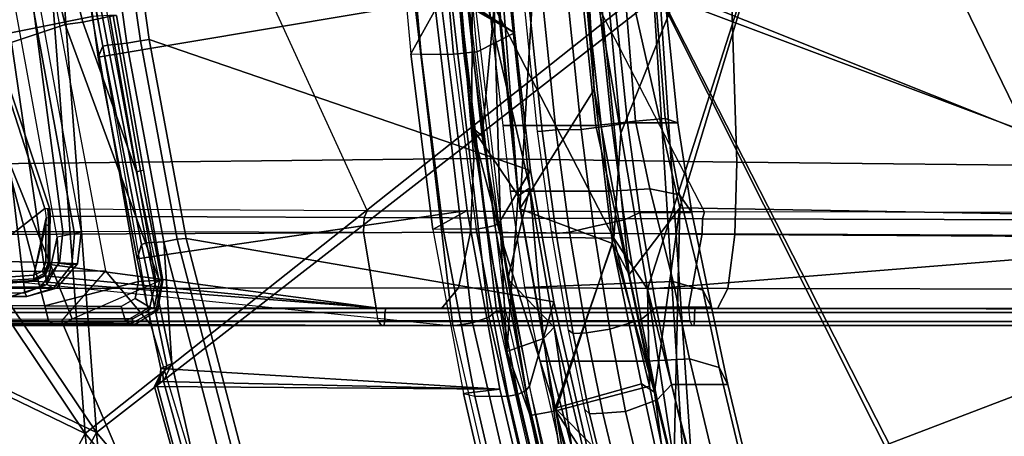
# Model space of a CAD drawing. Units: inches. Extents: x -12.8 to 13.9, y -13.8 to 13.8.
# Drawn here: x -8.9 to -6.6, y -2.8 to -1.9 of the extents above; entities that cross this region are included whole.
import ezdxf

# ---------------------------------------------------------------- set-up
doc = ezdxf.new("R2010")
doc.units = ezdxf.units.IN
doc.header["$MEASUREMENT"] = 0
for name, color, linetype in [('SEAT-BASE', 5, 'Continuous'), ('SEAT-FRAME', 5, 'Continuous'), ('SEAT-INTERWEAVE', 5, 'Continuous')]:
    doc.layers.add(name, color=color, linetype=linetype)

msp = doc.modelspace()

# ---------------------------------------------------------------- linework, layer by layer
at = {"layer": 'SEAT-BASE'}
for points in [[(-1.9262, -0.6626, 6.3614), (-2.063, -0.6573, 4.6526), (-10.6176, -7.0684, 3.3006), (-11.1538, -7.4879, 3.7114)], [(-10.6176, -7.0684, 3.3006), (-2.063, -0.6573, 4.6526), (-2.0458, -0.6567, 4.6016), (-10.6005, -7.0678, 3.2497)], [(-2.0099, -0.6887, 4.5552), (-10.5287, -7.0663, 3.2069), (-10.6005, -7.0678, 3.2497), (-2.0458, -0.6567, 4.6016)], [(-1.9196, -0.6978, 6.4342), (-1.9262, -0.6626, 6.3614), (-11.1538, -7.4879, 3.7114), (-11.1474, -7.5234, 3.7894)], [(-1.8813, -0.7597, 6.4698), (-1.9196, -0.6978, 6.4342), (-11.1474, -7.5234, 3.7894), (-11.1113, -7.6077, 3.8188)], [(-2.0099, -0.6887, 4.5552), (-1.9863, -0.7172, 4.5405), (-10.4021, -7.0258, 3.2151), (-10.5287, -7.0663, 3.2069)], [(-9.8993, -7.7179, 3.2151), (-10.4021, -7.0258, 3.2151), (-1.9863, -0.7172, 4.5405), (-1.2959, -1.6674, 4.5405)], [(-1.8813, -0.7597, 6.4698), (-11.1113, -7.6077, 3.8188), (-10.8902, -7.9121, 3.8188), (-1.5925, -1.1571, 6.4973)], [(-10.669, -8.2165, 3.8188), (-1.3038, -1.5544, 6.4698), (-1.5925, -1.1571, 6.4973), (-10.8902, -7.9121, 3.8188)], [(-1.2568, -1.61, 6.4342), (-1.3038, -1.5544, 6.4698), (-10.669, -8.2165, 3.8188), (-10.5999, -8.277, 3.7894)], [(-10.5768, -8.2985, 3.7114), (-1.2254, -1.6272, 6.3614), (-1.2568, -1.61, 6.4342), (-10.5999, -8.277, 3.7894)], [(-10.5768, -8.2985, 3.7114), (-10.0035, -7.9137, 3.3006), (-1.2626, -1.7589, 4.6526), (-1.2254, -1.6272, 6.3614)], [(-9.9712, -7.8279, 3.2079), (-9.8993, -7.7179, 3.2151), (-1.2959, -1.6674, 4.5405), (-1.2761, -1.6987, 4.5552)], [(-1.2568, -1.7428, 4.6016), (-9.9976, -7.8976, 3.2497), (-9.9712, -7.8279, 3.2079), (-1.2761, -1.6987, 4.5552)], [(-9.9976, -7.8976, 3.2497), (-1.2568, -1.7428, 4.6016), (-1.2626, -1.7589, 4.6526), (-10.0035, -7.9137, 3.3006)]]:
    msp.add_3dface(points, dxfattribs=at)
at = {"layer": 'SEAT-FRAME'}
for points in [[(-7.8222, -2.1862, 14.2039), (-8.0063, -0.001, 14.1586), (-9.2061, -0.001, 14.4427), (-8.9438, -2.1986, 14.5063)], [(-8.0063, -0.001, 14.1586), (-7.8222, -2.1862, 14.2039), (-7.2148, -2.195, 14.0831), (-7.285, -0.001, 14.0385)], [(-6.3463, -2.2041, 14.0206), (-6.1764, -0.001, 13.9759), (-7.285, -0.001, 14.0385), (-7.2148, -2.195, 14.0831)], [(-6.9982, -1.1987, 13.0657), (-6.5237, -0.001, 13.0733), (-6.1124, -0.001, 13.0408), (-6.4561, -2.3106, 12.9759)], [(-8.5739, -1.204, 13.2181), (-8.0683, -2.3067, 13.2032), (-8.8007, -2.3035, 13.3839), (-9.1661, -1.2065, 13.3441)], [(-8.6293, -1.3001, 19.1068), (-7.7286, -1.8962, 16.4844), (-7.7892, -1.2006, 16.4819), (-8.6309, -1.231, 19.0886)], [(-7.2894, -2.3093, 13.05), (-7.8627, -1.2011, 13.1159), (-8.5739, -1.204, 13.2181), (-8.0683, -2.3067, 13.2032)], [(-7.7286, -1.8962, 16.4844), (-7.8147, -1.9403, 15.8925), (-7.8753, -1.2679, 15.8928), (-7.7892, -1.2006, 16.4819)], [(-6.9982, -1.1987, 13.0657), (-6.4561, -2.3106, 12.9759), (-7.2894, -2.3093, 13.05), (-7.8627, -1.2011, 13.1159)], [(-9.1661, -1.2065, 13.3441), (-8.812, -2.3019, 13.4787), (-9.0278, -2.4695, 13.5473), (-9.4244, -1.2103, 13.4111)], [(-8.8007, -2.3035, 13.3839), (-8.8007, -2.3035, 13.3839), (-8.812, -2.3019, 13.4787), (-9.1661, -1.2065, 13.3441)], [(-8.9751, -1.9134, 19.4892), (-8.7032, -1.8584, 19.6261), (-8.7819, -1.2421, 19.6451), (-9.1112, -1.2804, 19.4895)], [(-8.9192, -1.2616, 19.4957), (-9.1809, -1.3106, 19.36), (-8.9927, -1.9527, 19.3852), (-8.765, -1.8768, 19.507)], [(-8.7243, -1.8714, 19.5172), (-8.877, -1.2741, 19.5054), (-8.9192, -1.2616, 19.4957), (-8.765, -1.8768, 19.507)], [(-8.6667, -1.8596, 19.5191), (-8.7582, -1.2557, 19.5095), (-8.877, -1.2741, 19.5054), (-8.7243, -1.8714, 19.5172)], [(-8.0042, -1.2722, 15.8936), (-8.0272, -1.2837, 15.936), (-7.9678, -1.9446, 15.9363), (-7.944, -1.9457, 15.8941)], [(-7.9292, -1.2722, 15.8624), (-8.0042, -1.2722, 15.8936), (-7.944, -1.9457, 15.8941), (-7.8687, -1.9457, 15.8622)], [(-7.8455, -1.9432, 15.8599), (-7.9059, -1.2705, 15.8603), (-7.9292, -1.2722, 15.8624), (-7.8687, -1.9457, 15.8622)], [(-7.825, -1.9412, 15.8713), (-7.8855, -1.2689, 15.8717), (-7.9059, -1.2705, 15.8603), (-7.8455, -1.9432, 15.8599)], [(-7.8147, -1.9403, 15.8925), (-7.8753, -1.2679, 15.8928), (-7.8855, -1.2689, 15.8717), (-7.825, -1.9412, 15.8713)], [(-7.9413, -1.3339, 16.47), (-8.0272, -1.2837, 15.936), (-7.9678, -1.9446, 15.9363), (-7.8985, -1.8194, 16.4723)], [(-8.7769, -1.3072, 19.0512), (-7.9413, -1.3339, 16.47), (-7.8985, -1.8194, 16.4723), (-8.689, -1.9522, 19.0558)], [(-8.773, -1.4299, 19.1672), (-8.7769, -1.3072, 19.0512), (-8.689, -1.9522, 19.0558), (-8.6783, -1.9269, 19.1788)], [(-8.6411, -1.3477, 19.1589), (-8.6411, -1.3477, 19.1589), (-7.7286, -1.8962, 16.4844), (-8.6293, -1.3001, 19.1068)], [(-8.6474, -1.3678, 19.185), (-8.6474, -1.3678, 19.185), (-7.7286, -1.8962, 16.4844), (-8.6411, -1.3477, 19.1589)], [(-8.0113, -1.3773, 15.5739), (-9.2778, -1.5092, 16.0299), (-9.1019, -2.448, 16.0486), (-7.8708, -2.5725, 15.6463)], [(-8.6667, -1.3938, 19.2092), (-8.5918, -1.9148, 19.2116), (-8.5711, -1.9116, 19.1879), (-8.6474, -1.3678, 19.185)], [(-8.5711, -1.9116, 19.1879), (-7.691, -2.2138, 16.5018), (-7.7286, -1.8962, 16.4844), (-8.6474, -1.3678, 19.185)], [(-7.8255, -2.5652, 15.6434), (-7.9659, -1.3737, 15.5717), (-8.0113, -1.3773, 15.5739), (-7.8708, -2.5725, 15.6463)], [(-7.7874, -2.5522, 15.6657), (-7.9269, -1.3707, 15.595), (-7.9659, -1.3737, 15.5717), (-7.8255, -2.5652, 15.6434)], [(-7.7696, -2.5379, 15.7056), (-7.9073, -1.3691, 15.6361), (-7.9269, -1.3707, 15.595), (-7.7874, -2.5522, 15.6657)], [(-7.7696, -2.5379, 15.7056), (-7.7487, -2.5379, 15.8427), (-7.8872, -1.3691, 15.7671), (-7.9073, -1.3691, 15.6361)], [(-8.6927, -1.4252, 19.2097), (-8.6229, -1.9198, 19.2123), (-8.5918, -1.9148, 19.2116), (-8.6667, -1.3938, 19.2092)], [(-8.773, -1.4299, 19.1672), (-8.6783, -1.9269, 19.1788), (-8.6666, -1.9244, 19.1943), (-8.7611, -1.4269, 19.1828)], [(-8.6927, -1.4252, 19.2097), (-8.7611, -1.4269, 19.1828), (-8.6666, -1.9244, 19.1943), (-8.6229, -1.9198, 19.2123)], [(-8.763, -1.4346, 19.4404), (-8.8464, -1.517, 19.4178), (-8.6719, -2.4452, 19.4414), (-8.568, -2.5698, 19.4908)], [(-8.8583, -2.4961, 19.3634), (-8.9736, -1.5189, 19.4253), (-9.245, -1.5146, 19.287), (-9.2894, -2.5025, 19.1682)], [(-9.2778, -1.5092, 16.0299), (-8.8464, -1.517, 19.4178), (-8.6719, -2.4452, 19.4414), (-9.1019, -2.448, 16.0486)], [(-8.8077, -2.4771, 19.3886), (-8.9472, -1.528, 19.4373), (-8.9736, -1.5189, 19.4253), (-8.8583, -2.4961, 19.3634)], [(-7.5741, -2.1194, 15.715), (-7.6349, -1.5281, 15.7137), (-7.5641, -1.5218, 15.745), (-7.5034, -2.11, 15.7462)], [(-7.5034, -2.11, 15.7462), (-7.5641, -1.5218, 15.745), (-7.5279, -1.5184, 15.8136), (-7.4675, -2.104, 15.815)], [(-7.3514, -2.104, 16.5725), (-7.4675, -2.104, 15.815), (-7.5279, -1.5184, 15.8136), (-7.4114, -1.5184, 16.5707)], [(-7.496, -1.5253, 16.7638), (-7.4492, -2.1001, 16.7739), (-7.3807, -2.0943, 16.7081), (-7.4258, -1.5194, 16.6796)], [(-7.4258, -1.5194, 16.6796), (-7.3807, -2.0943, 16.7081), (-7.3514, -2.104, 16.5725), (-7.4114, -1.5184, 16.5707)], [(-8.7707, -2.3558, 19.0773), (-9.1744, -2.354, 16.2413), (-9.3273, -1.5403, 16.2372), (-8.8773, -1.5403, 19.4012)], [(-8.7835, -2.3679, 19.4135), (-8.9328, -1.5512, 19.442), (-8.9472, -1.528, 19.4373), (-8.8077, -2.4771, 19.3886)], [(-8.8929, -1.5437, 19.4386), (-8.7439, -2.3605, 19.4099), (-8.7835, -2.3679, 19.4135), (-8.9328, -1.5512, 19.442)], [(-8.8773, -1.5403, 19.4012), (-8.7287, -2.3561, 19.3727), (-8.7439, -2.3605, 19.4099), (-8.8929, -1.5437, 19.4386)], [(-8.7287, -2.3561, 19.3727), (-8.7287, -2.3561, 19.3727), (-8.7707, -2.3558, 19.0773), (-8.8773, -1.5403, 19.4012)], [(-7.7555, -2.1103, 16.8055), (-7.5403, -2.1103, 16.7998), (-7.6002, -1.5342, 16.7972), (-7.8216, -1.5342, 16.8029)], [(-7.6748, -2.1238, 15.7555), (-7.7351, -1.539, 15.7543), (-7.7251, -1.5383, 15.7215), (-7.6647, -2.1234, 15.7228)], [(-7.6647, -2.1234, 15.7228), (-7.7251, -1.5383, 15.7215), (-7.6932, -1.5355, 15.7091), (-7.633, -2.1198, 15.7103)], [(-7.6932, -1.5355, 15.7091), (-7.6349, -1.5281, 15.7137), (-7.5741, -2.1194, 15.715), (-7.633, -2.1198, 15.7103)], [(-7.6002, -1.5342, 16.7972), (-7.5403, -2.1103, 16.7998), (-7.4492, -2.1001, 16.7739), (-7.496, -1.5253, 16.7638)], [(-8.5993, -2.418, 19.0735), (-8.689, -1.9522, 19.0558), (-7.8985, -1.8194, 16.4723), (-7.8374, -2.3066, 16.5466)], [(-7.8985, -1.8194, 16.4723), (-7.9678, -1.9446, 15.9363), (-7.9167, -2.3498, 15.9591), (-7.8374, -2.3066, 16.5466)], [(-8.8123, -2.5263, 19.4881), (-8.5963, -2.4699, 19.594), (-8.7032, -1.8584, 19.6261), (-8.9751, -1.9134, 19.4892)], [(-8.6009, -2.2169, 19.5304), (-8.6667, -1.8596, 19.5191), (-8.7243, -1.8714, 19.5172)], [(-8.6627, -1.8566, 19.6219), (-8.7032, -1.8584, 19.6261), (-8.5963, -2.4699, 19.594), (-8.5557, -2.4677, 19.5899)], [(-8.6546, -1.8571, 19.5301), (-8.5914, -2.2144, 19.5391), (-8.6009, -2.2169, 19.5304), (-8.6667, -1.8596, 19.5191)], [(-8.6468, -1.8566, 19.5847), (-8.6627, -1.8566, 19.6219), (-8.5557, -2.4677, 19.5899), (-8.5397, -2.4677, 19.5523)], [(-8.5843, -2.213, 19.5658), (-8.5914, -2.2144, 19.5391), (-8.6546, -1.8571, 19.5301), (-8.6468, -1.8566, 19.5847)], [(-8.765, -1.8768, 19.507), (-8.9927, -1.9527, 19.3852), (-8.7494, -2.5565, 19.4257), (-8.5475, -2.4683, 19.5291)], [(-8.6009, -2.2169, 19.5304), (-8.7243, -1.8714, 19.5172), (-8.765, -1.8768, 19.507), (-8.5475, -2.4683, 19.5291)], [(-7.691, -2.2138, 16.5018), (-7.7644, -2.3353, 15.9169), (-7.8147, -1.9403, 15.8925), (-7.7286, -1.8962, 16.4844)], [(-9.0658, -2.5244, 19.3743), (-8.8123, -2.5263, 19.4881), (-8.9751, -1.9134, 19.4892), (-9.3003, -1.9256, 19.3214)], [(-8.689, -1.9522, 19.0558), (-8.5993, -2.418, 19.0735), (-8.5892, -2.3847, 19.203), (-8.6783, -1.9269, 19.1788)], [(-8.6666, -1.9244, 19.1943), (-8.6783, -1.9269, 19.1788), (-8.5892, -2.3847, 19.203), (-8.5778, -2.3806, 19.2183)], [(-8.6666, -1.9244, 19.1943), (-8.5778, -2.3806, 19.2183), (-8.5377, -2.3788, 19.2355), (-8.6229, -1.9198, 19.2123)], [(-8.6229, -1.9198, 19.2123), (-8.5377, -2.3788, 19.2355), (-8.5067, -2.3723, 19.2348), (-8.5918, -1.9148, 19.2116)], [(-8.5918, -1.9148, 19.2116), (-8.5067, -2.3723, 19.2348), (-8.4857, -2.3707, 19.2112), (-8.5711, -1.9116, 19.1879)], [(-8.4857, -2.3707, 19.2112), (-7.6376, -2.5171, 16.5905), (-7.691, -2.2138, 16.5018), (-8.5711, -1.9116, 19.1879)], [(-8.9927, -1.9527, 19.3852), (-9.2759, -1.9556, 19.24), (-9.0086, -2.5567, 19.3105), (-8.7494, -2.5565, 19.4257)], [(-7.9678, -1.9446, 15.9363), (-7.944, -1.9457, 15.8941), (-7.8928, -2.3491, 15.9167), (-7.9167, -2.3498, 15.9591)], [(-7.944, -1.9457, 15.8941), (-7.8687, -1.9457, 15.8622), (-7.8169, -2.3491, 15.8871), (-7.8928, -2.3491, 15.9167)], [(-7.7938, -2.3458, 15.885), (-7.8455, -1.9432, 15.8599), (-7.8687, -1.9457, 15.8622), (-7.8169, -2.349, 15.8871)], [(-7.774, -2.3406, 15.8963), (-7.825, -1.9412, 15.8713), (-7.8455, -1.9432, 15.8599), (-7.7938, -2.3458, 15.885)], [(-7.7644, -2.3353, 15.9169), (-7.8147, -1.9403, 15.8925), (-7.825, -1.9412, 15.8713), (-7.774, -2.3406, 15.8963)], [(-7.7379, -2.2617, 16.838), (-7.5066, -2.2617, 16.8314), (-7.5403, -2.1103, 16.7998), (-7.7555, -2.1103, 16.8055)], [(-7.5456, -2.3434, 15.7351), (-7.5741, -2.1194, 15.715), (-7.5034, -2.11, 15.7462), (-7.4743, -2.3275, 15.7652)], [(-7.5403, -2.1103, 16.7998), (-7.5066, -2.2617, 16.8314), (-7.4156, -2.2565, 16.8015), (-7.4492, -2.1001, 16.7739)], [(-7.4743, -2.3275, 15.7652), (-7.5034, -2.11, 15.7462), (-7.4675, -2.104, 15.815), (-7.439, -2.3109, 15.8338)], [(-7.3189, -2.3109, 16.6194), (-7.439, -2.3109, 15.8338), (-7.4675, -2.104, 15.815), (-7.3514, -2.104, 16.5725)], [(-7.4492, -2.1001, 16.7739), (-7.4156, -2.2565, 16.8015), (-7.3475, -2.2702, 16.7354), (-7.3807, -2.0943, 16.7081)], [(-7.3807, -2.0943, 16.7081), (-7.3475, -2.2702, 16.7354), (-7.3189, -2.3109, 16.6194), (-7.3514, -2.104, 16.5725)], [(-7.6427, -2.3551, 15.7773), (-7.6748, -2.1238, 15.7555), (-7.6647, -2.1234, 15.7228), (-7.6323, -2.359, 15.7454)], [(-7.6323, -2.359, 15.7454), (-7.6647, -2.1234, 15.7228), (-7.633, -2.1198, 15.7103), (-7.601, -2.3562, 15.7327)], [(-7.633, -2.1198, 15.7103), (-7.5741, -2.1194, 15.715), (-7.5456, -2.3434, 15.7351), (-7.601, -2.3562, 15.7327)], [(-7.8222, -2.1862, 14.2039), (-8.9438, -2.1986, 14.5063), (-8.9425, -2.3619, 14.4774), (-7.8295, -2.3566, 14.174)], [(-7.2148, -2.195, 14.0831), (-7.8222, -2.1862, 14.2039), (-7.8295, -2.3566, 14.174), (-7.2197, -2.3618, 14.0493)], [(-6.3463, -2.2041, 14.0206), (-7.2148, -2.195, 14.0831), (-7.2197, -2.3618, 14.0493), (-6.3468, -2.3672, 13.9831)], [(-8.5914, -2.2144, 19.5391), (-8.542, -2.4677, 19.5366), (-8.5475, -2.4683, 19.5291), (-8.6009, -2.2169, 19.5304)], [(-8.5397, -2.4677, 19.5523), (-8.542, -2.4677, 19.5366), (-8.5914, -2.2144, 19.5391), (-8.5843, -2.213, 19.5658)], [(-7.6376, -2.5171, 16.5905), (-7.6936, -2.7117, 16.0427), (-7.7644, -2.3353, 15.9169), (-7.691, -2.2138, 16.5018)], [(-7.7053, -2.4841, 16.9446), (-7.4608, -2.4741, 16.9323), (-7.5066, -2.2617, 16.8314), (-7.7379, -2.2617, 16.838)], [(-7.5066, -2.2617, 16.8314), (-7.4608, -2.4741, 16.9323), (-7.3621, -2.4699, 16.8963), (-7.4156, -2.2565, 16.8015)], [(-7.4156, -2.2565, 16.8015), (-7.3621, -2.4699, 16.8963), (-7.2932, -2.4903, 16.8197), (-7.3475, -2.2702, 16.7354)], [(-7.3475, -2.2702, 16.7354), (-7.2932, -2.4903, 16.8197), (-7.2736, -2.5296, 16.7241), (-7.3189, -2.3109, 16.6194)], [(-8.812, -2.3019, 13.4787), (-8.8094, -2.3233, 13.4494), (-8.8377, -2.4553, 13.4935), (-9.0278, -2.4695, 13.5473)], [(-8.804, -2.3223, 13.4461), (-8.8053, -2.3021, 13.466), (-8.812, -2.3019, 13.4787), (-8.8094, -2.3233, 13.4494)], [(-8.8053, -2.3021, 13.466), (-8.812, -2.3019, 13.4787), (-8.8007, -2.3035, 13.3839), (-8.8019, -2.3023, 13.4521)], [(-8.8018, -2.3207, 13.4403), (-8.8019, -2.3023, 13.4521), (-8.8053, -2.3021, 13.466), (-8.804, -2.3223, 13.4461)], [(-8.8019, -2.3023, 13.4521), (-8.8007, -2.3035, 13.3839), (-8.8003, -2.3191, 13.3522), (-8.8018, -2.3207, 13.4403)], [(-8.8003, -2.3191, 13.3522), (-8.0753, -2.3224, 13.1732), (-8.0683, -2.3067, 13.2032), (-8.8007, -2.3035, 13.3839)], [(-8.5446, -2.6705, 19.1259), (-8.5993, -2.418, 19.0735), (-7.8374, -2.3066, 16.5466), (-7.7618, -2.7187, 16.6741)], [(-8.0753, -2.3224, 13.1732), (-7.2941, -2.3253, 13.0194), (-7.2894, -2.3093, 13.05), (-8.0683, -2.3067, 13.2032)], [(-7.8374, -2.3066, 16.5466), (-7.9167, -2.3498, 15.9591), (-7.8462, -2.7284, 16.0811), (-7.7618, -2.7187, 16.6741)], [(-7.4359, -2.5575, 15.8191), (-7.4743, -2.3275, 15.7652), (-7.439, -2.3109, 15.8338), (-7.4016, -2.5296, 15.8863)], [(-7.2736, -2.5296, 16.7241), (-7.4016, -2.5296, 15.8863), (-7.439, -2.3109, 15.8338), (-7.3189, -2.3109, 16.6194)], [(-7.2941, -2.3253, 13.0194), (-6.4572, -2.3275, 12.9443), (-6.4561, -2.3106, 12.9759), (-7.2894, -2.3093, 13.05)], [(-8.8094, -2.3233, 13.4494), (-8.8094, -2.3233, 13.4494), (-8.8096, -2.3396, 13.4494), (-8.8377, -2.4553, 13.4935)], [(-8.8096, -2.3396, 13.4494), (-8.8103, -2.4262, 13.4767), (-8.8183, -2.446, 13.4853), (-8.8377, -2.4553, 13.4935)], [(-8.8042, -2.3407, 13.4462), (-8.8049, -2.4273, 13.4735), (-8.8103, -2.4262, 13.4767), (-8.8096, -2.3396, 13.4494)], [(-8.804, -2.3223, 13.4461), (-8.8042, -2.3407, 13.4462), (-8.8096, -2.3396, 13.4494), (-8.8094, -2.3233, 13.4494)], [(-8.802, -2.3424, 13.4404), (-8.8028, -2.4292, 13.4678), (-8.8049, -2.4273, 13.4735), (-8.8042, -2.3407, 13.4462)], [(-8.8018, -2.3207, 13.4403), (-8.802, -2.3424, 13.4404), (-8.8042, -2.3407, 13.4462), (-8.804, -2.3223, 13.4461)], [(-8.8018, -2.3207, 13.4403), (-8.8003, -2.3191, 13.3522), (-8.8004, -2.3537, 13.3455), (-8.802, -2.3424, 13.4404)], [(-8.8004, -2.3537, 13.3455), (-8.0769, -2.3563, 13.1668), (-8.0753, -2.3224, 13.1732), (-8.8003, -2.3191, 13.3522)], [(-8.0769, -2.3563, 13.1668), (-7.2951, -2.3597, 13.0133), (-7.2941, -2.3253, 13.0194), (-8.0753, -2.3224, 13.1732)], [(-7.7017, -2.7219, 16.0239), (-7.774, -2.3406, 15.8963), (-7.7938, -2.3458, 15.885), (-7.7202, -2.7305, 16.0134)], [(-7.6936, -2.7117, 16.0427), (-7.7644, -2.3353, 15.9169), (-7.774, -2.3406, 15.8963), (-7.7017, -2.7219, 16.0239)], [(-7.508, -2.5799, 15.7913), (-7.5456, -2.3434, 15.7351), (-7.4743, -2.3275, 15.7652), (-7.4359, -2.5575, 15.8191)], [(-7.2951, -2.3597, 13.0133), (-6.4573, -2.363, 12.9394), (-6.4572, -2.3275, 12.9443), (-7.2941, -2.3253, 13.0194)], [(-8.7783, -2.4273, 19.0783), (-9.179, -2.4173, 16.2412), (-9.1744, -2.354, 16.2413), (-8.7707, -2.3558, 19.0773)], [(-7.8295, -2.3566, 14.174), (-8.9425, -2.3619, 14.4774), (-8.9839, -2.4862, 14.3757), (-7.8571, -2.4849, 14.0611)], [(-8.802, -2.3424, 13.4404), (-8.8004, -2.3537, 13.3455), (-8.8011, -2.4307, 13.3693), (-8.8028, -2.4292, 13.4678)], [(-8.8004, -2.3537, 13.3455), (-8.0769, -2.3563, 13.1668), (-8.0479, -2.5309, 13.213), (-8.8011, -2.4307, 13.3693)], [(-8.7804, -2.4277, 19.4073), (-8.7497, -2.4315, 19.4036), (-8.7439, -2.3605, 19.4099), (-8.7835, -2.3679, 19.4135)], [(-8.7368, -2.4296, 19.3755), (-8.7783, -2.4273, 19.0783), (-8.7707, -2.3558, 19.0773), (-8.7287, -2.3561, 19.3727)], [(-8.7497, -2.4315, 19.4036), (-8.7368, -2.4296, 19.3755), (-8.7287, -2.3561, 19.3727), (-8.7439, -2.3605, 19.4099)], [(-7.2951, -2.3597, 13.0133), (-7.3267, -2.5318, 13.0729), (-8.0479, -2.5309, 13.213), (-8.0769, -2.3563, 13.1668)], [(-7.8928, -2.3491, 15.9167), (-7.9167, -2.3498, 15.9591), (-7.8462, -2.7284, 16.0811), (-7.8195, -2.7347, 16.0392)], [(-7.8169, -2.3491, 15.8871), (-7.8928, -2.3491, 15.9167), (-7.8195, -2.7347, 16.0392), (-7.7427, -2.7347, 16.0148)], [(-7.2197, -2.3618, 14.0493), (-7.8295, -2.3566, 14.174), (-7.8571, -2.4849, 14.0611), (-7.2362, -2.4865, 13.9344)], [(-7.7202, -2.7305, 16.0134), (-7.7938, -2.3458, 15.885), (-7.8169, -2.349, 15.8871), (-7.7427, -2.7347, 16.0148)], [(-7.6033, -2.5824, 15.8329), (-7.6427, -2.3551, 15.7773), (-7.6323, -2.359, 15.7454), (-7.5925, -2.5902, 15.8024)], [(-7.5925, -2.5902, 15.8024), (-7.6323, -2.359, 15.7454), (-7.601, -2.3562, 15.7327), (-7.5617, -2.5885, 15.7895)], [(-7.601, -2.3562, 15.7327), (-7.5456, -2.3434, 15.7351), (-7.508, -2.5799, 15.7913), (-7.5617, -2.5885, 15.7895)], [(-6.4573, -2.363, 12.9394), (-6.4113, -2.5347, 13.0025), (-7.3267, -2.5318, 13.0729), (-7.2951, -2.3597, 13.0133)], [(-6.3468, -2.3672, 13.9831), (-7.2197, -2.3618, 14.0493), (-7.2362, -2.4865, 13.9344), (-6.3486, -2.488, 13.8673)], [(-8.8077, -2.4771, 19.3886), (-8.8077, -2.4771, 19.3886), (-8.7804, -2.4277, 19.4073), (-8.7835, -2.3679, 19.4135)], [(-8.5993, -2.418, 19.0735), (-8.5446, -2.6705, 19.1259), (-8.5304, -2.665, 19.2476), (-8.5892, -2.3847, 19.203)], [(-8.5778, -2.3806, 19.2183), (-8.5892, -2.3847, 19.203), (-8.5304, -2.665, 19.2476), (-8.5191, -2.6596, 19.2629)], [(-8.5377, -2.3788, 19.2355), (-8.5377, -2.3788, 19.2355), (-8.5778, -2.3806, 19.2183), (-8.5191, -2.6596, 19.2629)], [(-8.3132, -3.2382, 19.4271), (-8.2832, -3.2295, 19.4259), (-8.5067, -2.3723, 19.2348), (-8.5377, -2.3788, 19.2355)], [(-8.383, -3.2616, 19.3983), (-8.3132, -3.2382, 19.4271), (-8.5377, -2.3788, 19.2355), (-8.5191, -2.6596, 19.2629)], [(-8.2619, -3.2293, 19.403), (-8.4857, -2.3707, 19.2112), (-8.5067, -2.3723, 19.2348), (-8.2832, -3.2295, 19.4259)], [(-8.2619, -3.2293, 19.403), (-7.4726, -3.237, 16.9481), (-7.6376, -2.5171, 16.5905), (-8.4857, -2.3707, 19.2112)], [(-8.8233, -2.483, 19.0847), (-9.2446, -2.4809, 16.122), (-9.179, -2.4173, 16.2412), (-8.7783, -2.4273, 19.0783)], [(-8.7853, -2.4853, 19.3739), (-8.8233, -2.483, 19.0847), (-8.7783, -2.4273, 19.0783), (-8.7368, -2.4296, 19.3755)], [(-8.8049, -2.4273, 13.4735), (-8.8138, -2.4516, 13.4829), (-8.8183, -2.446, 13.4853), (-8.8103, -2.4262, 13.4767)], [(-8.8028, -2.4292, 13.4678), (-8.8134, -2.4557, 13.4765), (-8.8138, -2.4516, 13.4829), (-8.8049, -2.4273, 13.4735)], [(-8.8028, -2.4292, 13.4678), (-8.8011, -2.4307, 13.3693), (-8.8117, -2.4573, 13.3806), (-8.8133, -2.4557, 13.4765)], [(-8.8011, -2.4307, 13.3693), (-8.8011, -2.4307, 13.3693), (-8.0479, -2.5309, 13.213), (-8.8117, -2.4573, 13.3806)], [(-8.8077, -2.4771, 19.3886), (-8.7921, -2.4854, 19.3848), (-8.7497, -2.4315, 19.4036), (-8.7804, -2.4277, 19.4073)], [(-8.7921, -2.4854, 19.3848), (-8.7853, -2.4853, 19.3739), (-8.7368, -2.4296, 19.3755), (-8.7497, -2.4315, 19.4036)], [(-9.1019, -2.448, 16.0486), (-8.6719, -2.4452, 19.4414), (-8.774, -2.5611, 19.4002), (-9.2337, -2.5659, 16.1203)], [(-7.8708, -2.5725, 15.6463), (-7.8708, -2.5725, 15.6463), (-9.2337, -2.5659, 16.1203), (-9.1019, -2.448, 16.0486)], [(-8.8134, -2.4557, 13.4765), (-8.8393, -2.4681, 13.4846), (-8.8375, -2.4639, 13.4921), (-8.8138, -2.4516, 13.4829)], [(-8.8138, -2.4516, 13.4829), (-8.8375, -2.4639, 13.4921), (-8.8377, -2.4553, 13.4935), (-8.8183, -2.446, 13.4853)], [(-8.6719, -2.4452, 19.4414), (-8.6719, -2.4452, 19.4414), (-8.774, -2.5611, 19.4002), (-8.568, -2.5698, 19.4908)], [(-8.8377, -2.4696, 13.3914), (-9.0331, -2.4844, 13.4466), (-9.0398, -2.4848, 13.459), (-9.0192, -2.4812, 13.5387)], [(-9.0331, -2.4844, 13.4466), (-8.8377, -2.4696, 13.3914), (-8.0479, -2.5309, 13.213), (-9.0257, -2.5323, 13.4617)], [(-8.8375, -2.4639, 13.4921), (-9.0214, -2.4758, 13.5453), (-9.0278, -2.4695, 13.5473), (-8.8377, -2.4553, 13.4935)], [(-8.8393, -2.4681, 13.4846), (-9.0192, -2.4812, 13.5387), (-9.0214, -2.4758, 13.5453), (-8.8375, -2.4639, 13.4921)], [(-8.8393, -2.4681, 13.4846), (-8.8393, -2.4681, 13.4846), (-8.8377, -2.4696, 13.3914), (-9.0192, -2.4812, 13.5387)], [(-8.8583, -2.4961, 19.3634), (-8.8541, -2.505, 19.3544), (-8.7921, -2.4854, 19.3848), (-8.8077, -2.4771, 19.3886)], [(-8.8133, -2.4557, 13.4765), (-8.8117, -2.4573, 13.3806), (-8.8377, -2.4696, 13.3914), (-8.8393, -2.4681, 13.4846)], [(-8.8117, -2.4573, 13.3806), (-8.8117, -2.4573, 13.3806), (-8.0479, -2.5309, 13.213), (-8.8377, -2.4696, 13.3914)], [(-8.5963, -2.4699, 19.594), (-8.8123, -2.5263, 19.4881), (-8.6358, -2.5276, 19.5674), (-8.6039, -2.509, 19.5846)], [(-8.6094, -2.5564, 19.488), (-8.7494, -2.5565, 19.4257), (-8.5475, -2.4683, 19.5291), (-8.5594, -2.5288, 19.5144)], [(-8.5699, -2.529, 19.5771), (-8.5557, -2.4677, 19.5899), (-8.5963, -2.4699, 19.594), (-8.6039, -2.509, 19.5846)], [(-8.5506, -2.5355, 19.5419), (-8.5397, -2.4677, 19.5523), (-8.5557, -2.4677, 19.5899), (-8.5699, -2.529, 19.5771)], [(-8.5475, -2.4683, 19.5291), (-8.542, -2.4677, 19.5366), (-8.5553, -2.5353, 19.5208), (-8.5594, -2.5288, 19.5144)], [(-8.542, -2.4677, 19.5366), (-8.5397, -2.4677, 19.5523), (-8.5519, -2.5378, 19.5413), (-8.5553, -2.5353, 19.5208)], [(-7.6696, -2.6536, 17.0202), (-7.4229, -2.6536, 17.0126), (-7.4608, -2.4741, 16.9323), (-7.7053, -2.4841, 16.9446)], [(-7.4608, -2.4741, 16.9323), (-7.4229, -2.6536, 17.0126), (-7.3245, -2.6487, 16.9765), (-7.3621, -2.4699, 16.8963)], [(-7.3621, -2.4699, 16.8963), (-7.3245, -2.6487, 16.9765), (-7.2557, -2.6686, 16.8999), (-7.2932, -2.4903, 16.8197)], [(-8.8911, -2.5047, 19.0943), (-9.3058, -2.5029, 16.1818), (-9.2446, -2.4809, 16.122), (-8.8233, -2.483, 19.0847)], [(-9.2852, -2.5119, 19.1592), (-8.8541, -2.505, 19.3544), (-8.8583, -2.4961, 19.3634), (-9.2894, -2.5025, 19.1682)], [(-7.8571, -2.4849, 14.0611), (-8.9839, -2.4862, 14.3757), (-9.0551, -2.5325, 14.2332), (-7.8966, -2.5325, 13.8995)], [(-8.8541, -2.505, 19.3544), (-8.8911, -2.5047, 19.0943), (-8.8233, -2.483, 19.0847), (-8.7853, -2.4853, 19.3739)], [(-8.8541, -2.505, 19.3544), (-8.8541, -2.505, 19.3544), (-8.7853, -2.4853, 19.3739), (-8.7921, -2.4854, 19.3848)], [(-7.2362, -2.4865, 13.9344), (-7.8571, -2.4849, 14.0611), (-7.8966, -2.5325, 13.8995), (-7.2596, -2.5325, 13.7722)], [(-7.2932, -2.4903, 16.8197), (-7.2557, -2.6686, 16.8999), (-7.2359, -2.7077, 16.8046), (-7.2736, -2.5296, 16.7241)], [(-6.3486, -2.488, 13.8673), (-7.2362, -2.4865, 13.9344), (-7.2596, -2.5325, 13.7722), (-6.351, -2.5325, 13.706)], [(-9.2852, -2.5119, 19.1592), (-9.3555, -2.5129, 19.0819), (-8.8911, -2.5047, 19.0943), (-8.8541, -2.505, 19.3544)], [(-8.626, -2.5614, 19.5504), (-8.5699, -2.529, 19.5771), (-8.6039, -2.509, 19.5846), (-8.6358, -2.5276, 19.5674)], [(-7.5566, -3.2995, 16.3217), (-7.6936, -2.7117, 16.0427), (-7.6376, -2.5171, 16.5905), (-7.4726, -3.237, 16.9481)], [(-9.0577, -2.5609, 19.3562), (-8.8042, -2.5612, 19.4701), (-8.8123, -2.5263, 19.4881), (-9.0658, -2.5244, 19.3743)], [(-8.0251, -2.5325, 13.3032), (-7.8966, -2.5325, 13.8995), (-9.0551, -2.5325, 14.2332), (-9.0052, -2.5325, 13.5658)], [(-8.0479, -2.5309, 13.213), (-9.0257, -2.5323, 13.4617), (-9.0186, -2.561, 13.4821), (-8.0431, -2.5605, 13.2339)], [(-9.0027, -2.5325, 13.5516), (-9.0027, -2.5325, 13.5516), (-8.0251, -2.5325, 13.3032), (-9.0052, -2.5325, 13.5658)], [(-9.0039, -2.5417, 13.5417), (-8.0274, -2.5417, 13.2936), (-8.0251, -2.5325, 13.3032), (-9.0027, -2.5325, 13.5516)], [(-9.0039, -2.5417, 13.5417), (-9.0028, -2.5626, 13.5401), (-8.0277, -2.5626, 13.2924), (-8.0274, -2.5417, 13.2936)], [(-8.8042, -2.5612, 19.4701), (-8.626, -2.5614, 19.5504), (-8.6358, -2.5276, 19.5674), (-8.8123, -2.5263, 19.4881)], [(-8.6087, -2.5715, 19.5168), (-8.5506, -2.5355, 19.5419), (-8.5699, -2.529, 19.5771), (-8.626, -2.5614, 19.5504)], [(-8.5594, -2.5288, 19.5144), (-8.5553, -2.5353, 19.5208), (-8.6121, -2.567, 19.494), (-8.6094, -2.5564, 19.488)], [(-8.5553, -2.5353, 19.5208), (-8.5519, -2.5378, 19.5413), (-8.6087, -2.5715, 19.5168), (-8.6121, -2.567, 19.494)], [(-8.0479, -2.5309, 13.213), (-7.3267, -2.5318, 13.0729), (-7.3235, -2.5608, 13.0942), (-8.0431, -2.5605, 13.2339)], [(-7.313, -2.5626, 13.1553), (-7.3128, -2.5417, 13.1565), (-8.0274, -2.5417, 13.2936), (-8.0277, -2.5626, 13.2924)], [(-7.3128, -2.5417, 13.1565), (-7.3114, -2.5325, 13.1663), (-8.0251, -2.5325, 13.3032), (-8.0274, -2.5417, 13.2936)], [(-7.8966, -2.5325, 13.8995), (-8.0251, -2.5325, 13.3032), (-7.3114, -2.5325, 13.1663), (-7.2596, -2.5325, 13.7722)], [(-7.5469, -3.5064, 16.1396), (-7.7696, -2.5379, 15.7056), (-7.7874, -2.5522, 15.6657), (-7.5622, -3.5281, 16.1022)], [(-7.5259, -3.5064, 16.2784), (-7.5469, -3.5064, 16.1396), (-7.7696, -2.5379, 15.7056), (-7.7487, -2.5379, 15.8427)], [(-7.3991, -2.7431, 15.8887), (-7.4359, -2.5575, 15.8191), (-7.4016, -2.5296, 15.8863), (-7.3655, -2.7077, 15.9542)], [(-7.2359, -2.7077, 16.8046), (-7.3655, -2.7077, 15.9542), (-7.4016, -2.5296, 15.8863), (-7.2736, -2.5296, 16.7241)], [(-6.4113, -2.5347, 13.0025), (-7.3267, -2.5318, 13.0729), (-7.3235, -2.5608, 13.0942), (-6.4109, -2.5617, 13.0242)], [(-7.3128, -2.5417, 13.1565), (-7.313, -2.5626, 13.1553), (-6.4063, -2.5626, 13.0873), (-6.4062, -2.5417, 13.0886)], [(-6.4062, -2.5417, 13.0886), (-6.4061, -2.5325, 13.0984), (-7.3114, -2.5325, 13.1663), (-7.3128, -2.5417, 13.1565)], [(-6.4061, -2.5325, 13.0984), (-6.351, -2.5325, 13.706), (-7.2596, -2.5325, 13.7722), (-7.3114, -2.5325, 13.1663)], [(-8.774, -2.5611, 19.4002), (-9.2501, -2.5698, 19.1918), (-9.6034, -2.5725, 16.2554), (-9.2337, -2.5659, 16.1203)], [(-8.774, -2.5611, 19.4002), (-9.2501, -2.5698, 19.1918), (-8.6587, -4.1585, 19.6253), (-8.0875, -4.1586, 19.9107)], [(-9.2337, -2.5659, 16.1203), (-7.8708, -2.5725, 15.6463), (-7.643, -3.5573, 16.0843), (-9.1905, -3.5573, 16.5164)], [(-9.0411, -2.5707, 19.3194), (-8.7883, -2.5712, 19.4346), (-8.8042, -2.5612, 19.4701), (-9.0577, -2.5609, 19.3562)], [(-9.0411, -2.5707, 19.3194), (-9.0273, -2.5668, 19.3094), (-8.768, -2.5669, 19.4246), (-8.7883, -2.5712, 19.4346)], [(-8.768, -2.5669, 19.4246), (-9.0273, -2.5668, 19.3094), (-9.0086, -2.5567, 19.3105), (-8.7494, -2.5565, 19.4257)], [(-8.0352, -2.5719, 13.2678), (-9.0094, -2.5719, 13.515), (-9.0186, -2.561, 13.4821), (-8.0431, -2.5605, 13.2339)], [(-9.0028, -2.5626, 13.5401), (-9.0053, -2.5719, 13.5306), (-8.0299, -2.5719, 13.2828), (-8.0277, -2.5626, 13.2924)], [(-8.7883, -2.5712, 19.4346), (-8.6087, -2.5715, 19.5168), (-8.626, -2.5614, 19.5504), (-8.8042, -2.5612, 19.4701)], [(-8.7883, -2.5712, 19.4346), (-8.768, -2.5669, 19.4246), (-8.6121, -2.567, 19.4939), (-8.6087, -2.5715, 19.5168)], [(-8.568, -2.5698, 19.4908), (-8.568, -2.5698, 19.4908), (-8.774, -2.5611, 19.4002), (-8.0875, -4.1586, 19.9107)], [(-8.6121, -2.567, 19.4939), (-8.768, -2.5669, 19.4246), (-8.7494, -2.5565, 19.4257), (-8.6094, -2.5564, 19.488)], [(-8.0431, -2.5605, 13.2339), (-7.3235, -2.5608, 13.0942), (-7.3185, -2.5719, 13.1282), (-8.0352, -2.5719, 13.2678)], [(-8.0277, -2.5626, 13.2924), (-8.0299, -2.5719, 13.2828), (-7.3144, -2.5719, 13.1456), (-7.313, -2.5626, 13.1553)], [(-7.5983, -3.5472, 16.0815), (-7.8255, -2.5652, 15.6434), (-7.8708, -2.5725, 15.6463), (-7.643, -3.5573, 16.0843)], [(-7.5622, -3.5281, 16.1022), (-7.7874, -2.5522, 15.6657), (-7.8255, -2.5652, 15.6434), (-7.5983, -3.5472, 16.0815)], [(-7.472, -2.7698, 15.863), (-7.508, -2.5799, 15.7913), (-7.4359, -2.5575, 15.8191), (-7.3991, -2.7431, 15.8887)], [(-6.4102, -2.5719, 13.0573), (-7.3185, -2.5719, 13.1282), (-7.3235, -2.5608, 13.0942), (-6.4109, -2.5617, 13.0242)], [(-7.313, -2.5626, 13.1553), (-7.3144, -2.5719, 13.1456), (-6.4065, -2.5719, 13.0775), (-6.4063, -2.5626, 13.0873)], [(-8.7522, -4.2469, 19.4717), (-8.8345, -4.5882, 17.3253), (-9.8007, -2.5768, 16.5989), (-9.3679, -2.5748, 19.0432)], [(-9.8007, -2.5768, 16.5989), (-9.8007, -2.5768, 16.5989), (-9.407, -3.526, 16.826), (-8.8345, -4.5882, 17.3253)], [(-9.6034, -2.5725, 16.2554), (-9.6034, -2.5725, 16.2554), (-9.1905, -3.5573, 16.5164), (-8.6382, -4.6156, 17.0473)], [(-8.7272, -4.2075, 19.5645), (-9.3277, -2.5731, 19.1323), (-9.3679, -2.5748, 19.0432), (-8.7522, -4.2469, 19.4717)], [(-8.6587, -4.1585, 19.6253), (-9.2501, -2.5698, 19.1918), (-9.3277, -2.5731, 19.1323), (-8.7272, -4.2075, 19.5645)], [(-8.0352, -2.5719, 13.2678), (-8.0299, -2.5719, 13.2828), (-9.0053, -2.5719, 13.5306), (-9.0094, -2.5719, 13.515)], [(-8.0299, -2.5719, 13.2828), (-8.0352, -2.5719, 13.2678), (-7.3185, -2.5719, 13.1282), (-7.3144, -2.5719, 13.1456)], [(-7.566, -2.7651, 15.9026), (-7.6033, -2.5824, 15.8329), (-7.5925, -2.5902, 15.8024), (-7.5548, -2.7753, 15.8733)], [(-7.5548, -2.7753, 15.8733), (-7.5925, -2.5902, 15.8024), (-7.5617, -2.5885, 15.7895), (-7.5245, -2.7743, 15.8605)], [(-7.5617, -2.5885, 15.7895), (-7.508, -2.5799, 15.7913), (-7.472, -2.7698, 15.863), (-7.5245, -2.7743, 15.8605)], [(-6.4102, -2.5719, 13.0573), (-6.4065, -2.5719, 13.0775), (-7.3144, -2.5719, 13.1456), (-7.3185, -2.5719, 13.1282)], [(-7.4802, -3.4714, 17.4134), (-7.2251, -3.4714, 17.4052), (-7.4229, -2.6536, 17.0126), (-7.6696, -2.6536, 17.0202)], [(-7.4229, -2.6536, 17.0126), (-7.2251, -3.4714, 17.4052), (-7.1288, -3.4645, 17.3683), (-7.3245, -2.6487, 16.9765)], [(-7.3245, -2.6487, 16.9765), (-7.1288, -3.4645, 17.3683), (-7.0606, -3.4838, 17.2931), (-7.2557, -2.6686, 16.8999)], [(-8.5447, -2.6829, 19.1703), (-8.5446, -2.6705, 19.1259), (-8.5446, -2.6705, 19.1259), (-8.547, -2.7006, 19.1627)], [(-8.5446, -2.6705, 19.1259), (-8.5446, -2.6705, 19.1259), (-7.7618, -2.7187, 16.6741), (-8.547, -2.7006, 19.1627)], [(-8.5403, -2.6856, 19.2418), (-8.5304, -2.665, 19.2476), (-8.5446, -2.6705, 19.1259), (-8.5447, -2.6829, 19.1703)], [(-8.5191, -2.6596, 19.2629), (-8.5304, -2.665, 19.2476), (-8.5403, -2.6856, 19.2418), (-8.538, -2.7004, 19.2588)], [(-8.5191, -2.6596, 19.2629), (-8.5191, -2.6596, 19.2629), (-8.538, -2.7004, 19.2588), (-8.383, -3.2616, 19.3983)], [(-7.2557, -2.6686, 16.8999), (-7.0606, -3.4838, 17.2931), (-7.0393, -3.5239, 17.2003), (-7.2359, -2.7077, 16.8046)], [(-8.5476, -2.6882, 19.2169), (-8.5447, -2.6829, 19.1703), (-8.547, -2.7006, 19.1627), (-8.5588, -2.7124, 19.2106)], [(-8.5447, -2.6875, 19.2352), (-8.5476, -2.6882, 19.2169), (-8.5588, -2.7124, 19.2106), (-8.5534, -2.7072, 19.2467)], [(-8.547, -2.7006, 19.1627), (-8.547, -2.7006, 19.1627), (-7.7618, -2.7187, 16.6741), (-8.5588, -2.7124, 19.2106)], [(-8.5403, -2.6856, 19.2418), (-8.5447, -2.6875, 19.2352), (-8.5534, -2.7072, 19.2467), (-8.538, -2.7004, 19.2588)], [(-8.538, -2.7004, 19.2588), (-8.5534, -2.7072, 19.2467), (-8.402, -3.2723, 19.3793), (-8.383, -3.2616, 19.3983)], [(-8.5447, -2.6829, 19.1703), (-8.5447, -2.6829, 19.1703), (-8.5476, -2.6882, 19.2169), (-8.5403, -2.6856, 19.2418)], [(-8.5403, -2.6856, 19.2418), (-8.5403, -2.6856, 19.2418), (-8.5476, -2.6882, 19.2169), (-8.5447, -2.6875, 19.2352)], [(-8.5534, -2.7072, 19.2467), (-8.5588, -2.7124, 19.2106), (-8.402, -3.2797, 19.3513), (-8.402, -3.2723, 19.3793)], [(-8.5588, -2.7124, 19.2106), (-7.7618, -2.7187, 16.6741), (-7.6298, -3.2807, 16.9574), (-8.402, -3.2797, 19.3513)], [(-7.7618, -2.7187, 16.6741), (-7.8462, -2.7284, 16.0811), (-7.717, -3.2875, 16.3429), (-7.6298, -3.2807, 16.9574)], [(-7.5642, -3.3102, 16.3031), (-7.7017, -2.7219, 16.0239), (-7.7202, -2.7305, 16.0134), (-7.5822, -3.3195, 16.2927)], [(-7.5566, -3.2995, 16.3217), (-7.6936, -2.7117, 16.0427), (-7.7017, -2.7219, 16.0239), (-7.5642, -3.3102, 16.3031)], [(-7.2022, -3.5635, 16.2725), (-7.3991, -2.7431, 15.8887), (-7.3655, -2.7077, 15.9542), (-7.1697, -3.5239, 16.338)], [(-7.0393, -3.5239, 17.2003), (-7.1697, -3.5239, 16.338), (-7.3655, -2.7077, 15.9542), (-7.2359, -2.7077, 16.8046)], [(-7.8462, -2.7284, 16.0811), (-7.8195, -2.7347, 16.0392), (-7.6819, -3.3244, 16.3156), (-7.717, -3.2875, 16.3429)], [(-7.8195, -2.7347, 16.0392), (-7.7427, -2.7347, 16.0148), (-7.6044, -3.3244, 16.2939), (-7.6819, -3.3244, 16.3156)], [(-7.5822, -3.3195, 16.2927), (-7.7202, -2.7305, 16.0134), (-7.7427, -2.7347, 16.0148), (-7.6044, -3.3244, 16.2939)], [(-7.2755, -3.5941, 16.2481), (-7.472, -2.7698, 15.863), (-7.3991, -2.7431, 15.8887), (-7.2022, -3.5635, 16.2725)], [(-7.366, -3.5944, 16.2896), (-7.566, -2.7651, 15.9026), (-7.5548, -2.7753, 15.8733), (-7.3545, -3.6049, 16.2611)], [(-7.5245, -2.7743, 15.8605), (-7.472, -2.7698, 15.863), (-7.2755, -3.5941, 16.2481), (-7.3247, -3.6033, 16.2481)], [(-7.3545, -3.6049, 16.2611), (-7.5548, -2.7753, 15.8733), (-7.5245, -2.7743, 15.8605), (-7.3247, -3.6033, 16.2481)]]:
    msp.add_3dface(points, dxfattribs=at)
at = {"layer": 'SEAT-INTERWEAVE'}
for points in [[(-6.6504, -0.001, 17.0099), (-7.5881, -1.2308, 15.733), (-7.3469, -2.2998, 16.0039)], [(-7.5658, -1.2305, 15.7137), (-6.6249, -0.001, 16.9951), (-7.4826, -2.1277, 15.721)], [(-7.421, -2.4881, 15.7848), (-7.4826, -2.1277, 15.721), (-6.6249, -0.001, 16.9951)], [(-5.4965, -2.3333, 19.155), (-7.421, -2.4881, 15.7848), (-6.6249, -0.001, 16.9951)], [(-6.1178, -2.2981, 31.1545), (-7.4087, -1.7815, 34.0999), (-6.171, -0.001, 31.1327)], [(-6.1437, -0.001, 31.1439), (-7.3925, -1.8072, 34.1407), (-6.0905, -2.2966, 31.1658)], [(-5.5228, -2.3321, 19.1686), (-6.6504, -0.001, 17.0099), (-7.3469, -2.2998, 16.0039)], [(-6.6504, -0.001, 17.0099), (-5.5228, -2.3321, 19.1686), (-5.6983, -0.001, 18.8758)], [(-5.4965, -2.3333, 19.155), (-6.6249, -0.001, 16.9951), (-5.6714, -0.001, 18.8636)], [(-7.8269, -1.2048, 15.6992), (-7.7161, -2.3021, 15.719), (-7.6361, -0.9632, 15.7152)], [(-7.6361, -0.9632, 15.7152), (-7.7161, -2.3021, 15.719), (-7.5441, -2.0273, 15.7277)], [(-7.6361, -0.9632, 15.7152), (-7.5441, -2.0273, 15.7277), (-7.5881, -1.2308, 15.733)], [(-9.8434, -1.1467, 39.0206), (-8.8437, -1.1562, 37.0973), (-8.7195, -2.821, 37.0949)], [(-9.8434, -1.1467, 39.0206), (-8.7195, -2.821, 37.0949), (-9.7634, -2.3156, 39.0365)], [(-8.6934, -2.8182, 37.1084), (-8.8176, -1.1543, 37.111), (-9.8178, -1.1503, 39.0359)], [(-9.7364, -2.3212, 39.05), (-8.6934, -2.8182, 37.1084), (-9.8178, -1.1503, 39.0359)], [(-8.7195, -2.821, 37.0949), (-8.8437, -1.1562, 37.0973), (-7.4087, -1.7815, 34.0999)], [(-7.3925, -1.8072, 34.1407), (-8.8176, -1.1543, 37.111), (-8.6934, -2.8182, 37.1084)], [(-7.5658, -1.2305, 15.7137), (-7.4826, -2.1277, 15.721), (-7.605, -1.4219, 15.6864)], [(-7.5441, -2.0273, 15.7277), (-7.4638, -2.4537, 15.7693), (-7.5881, -1.2308, 15.733)], [(-7.3469, -2.2998, 16.0039), (-7.5881, -1.2308, 15.733), (-7.4638, -2.4537, 15.7693)], [(-7.8264, -2.1142, 15.763), (-7.8243, -1.2843, 16.305), (-7.8979, -1.2722, 15.7061)], [(-7.8264, -2.1142, 15.763), (-7.8979, -1.2722, 15.7061), (-7.8027, -2.135, 15.6963)], [(-7.7748, -1.8354, 15.6705), (-7.8027, -2.135, 15.6963), (-7.8979, -1.2722, 15.7061)], [(-7.8264, -2.1142, 15.763), (-7.7197, -2.2727, 16.3262), (-7.8243, -1.2843, 16.305)], [(-7.7197, -2.2727, 16.3262), (-7.7944, -1.2975, 16.2998), (-7.8243, -1.2843, 16.305)], [(-7.7944, -1.2975, 16.2998), (-7.6931, -2.2536, 16.319), (-7.8474, -1.5831, 15.7578)], [(-7.7944, -1.2975, 16.2998), (-7.7197, -2.2727, 16.3262), (-7.6931, -2.2536, 16.319)], [(-7.605, -1.4219, 15.6864), (-7.4988, -2.3698, 15.71), (-7.7748, -1.8354, 15.6705)], [(-7.4988, -2.3698, 15.71), (-7.605, -1.4219, 15.6864), (-7.4826, -2.1277, 15.721)], [(-7.6931, -2.2536, 16.319), (-7.7434, -2.4645, 15.7827), (-7.8474, -1.5831, 15.7578)], [(-7.2301, -4.5958, 34.24), (-8.7195, -2.821, 37.0949), (-7.4087, -1.7815, 34.0999)], [(-7.2301, -4.5958, 34.24), (-7.4087, -1.7815, 34.0999), (-5.9988, -4.5936, 31.2034)], [(-5.9988, -4.5936, 31.2034), (-7.4087, -1.7815, 34.0999), (-6.1178, -2.2981, 31.1545)], [(-7.3925, -1.8072, 34.1407), (-8.6934, -2.8182, 37.1084), (-7.2032, -4.5939, 34.252)], [(-5.9714, -4.5926, 31.2142), (-7.3925, -1.8072, 34.1407), (-7.2032, -4.5939, 34.252)], [(-7.3925, -1.8072, 34.1407), (-5.9714, -4.5926, 31.2142), (-6.0905, -2.2966, 31.1658)], [(-7.7748, -1.8354, 15.6705), (-7.7597, -2.3674, 15.7058), (-7.8027, -2.135, 15.6963)], [(-7.7597, -2.3674, 15.7058), (-7.7748, -1.8354, 15.6705), (-7.4988, -2.3698, 15.71)], [(-7.7161, -2.3021, 15.719), (-7.5022, -2.3825, 15.7449), (-7.5441, -2.0273, 15.7277)], [(-7.4638, -2.4537, 15.7693), (-7.5441, -2.0273, 15.7277), (-7.5022, -2.3825, 15.7449)], [(-7.8264, -2.1142, 15.763), (-7.8027, -2.135, 15.6963), (-7.7597, -2.3674, 15.7058)], [(-7.7458, -2.6314, 15.8527), (-7.8264, -2.1142, 15.763), (-7.7597, -2.3674, 15.7058)], [(-7.7197, -2.2727, 16.3262), (-7.8264, -2.1142, 15.763), (-7.7458, -2.6314, 15.8527)], [(-7.4826, -2.1277, 15.721), (-7.421, -2.4881, 15.7848), (-7.4988, -2.3698, 15.71)], [(-7.6931, -2.2536, 16.319), (-7.6365, -2.5755, 16.4248), (-7.7434, -2.4645, 15.7827)], [(-7.6931, -2.2536, 16.319), (-7.7197, -2.2727, 16.3262), (-7.6616, -2.6014, 16.4384)], [(-7.6365, -2.5755, 16.4248), (-7.6931, -2.2536, 16.319), (-7.6616, -2.6014, 16.4384)], [(-7.7458, -2.6314, 15.8527), (-7.6616, -2.6014, 16.4384), (-7.7197, -2.2727, 16.3262)], [(-8.7195, -2.821, 37.0949), (-9.3525, -3.9808, 38.656), (-9.7634, -2.3156, 39.0365)], [(-7.6341, -2.7623, 15.8473), (-7.5022, -2.3825, 15.7449), (-7.7161, -2.3021, 15.719)], [(-7.4052, -2.7258, 15.863), (-7.3469, -2.2998, 16.0039), (-7.4638, -2.4537, 15.7693)], [(-7.3469, -2.2998, 16.0039), (-7.4052, -2.7258, 15.863), (-7.3635, -3.0352, 15.9897)], [(-5.5228, -2.3321, 19.1686), (-7.3469, -2.2998, 16.0039), (-7.3635, -3.0352, 15.9897)], [(-9.7364, -2.3212, 39.05), (-9.3268, -3.9772, 38.6702), (-8.6934, -2.8182, 37.1084)], [(-6.9435, -4.3856, 16.6577), (-7.421, -2.4881, 15.7848), (-5.4965, -2.3333, 19.155)], [(-7.3635, -3.0352, 15.9897), (-6.9655, -4.4495, 16.6876), (-5.5228, -2.3321, 19.1686)], [(-6.9655, -4.4495, 16.6876), (-5.8597, -4.5936, 18.4412), (-5.5228, -2.3321, 19.1686)], [(-6.9435, -4.3856, 16.6577), (-5.4965, -2.3333, 19.155), (-5.8347, -4.5941, 18.4255)], [(-7.633, -2.7683, 15.8177), (-7.7597, -2.3674, 15.7058), (-7.4988, -2.3698, 15.71)], [(-7.633, -2.7683, 15.8177), (-7.6921, -2.779, 15.8434), (-7.7597, -2.3674, 15.7058)], [(-7.7597, -2.3674, 15.7058), (-7.6921, -2.779, 15.8434), (-7.7458, -2.6314, 15.8527)], [(-7.4351, -2.7061, 15.8398), (-7.5022, -2.3825, 15.7449), (-7.6341, -2.7623, 15.8473)], [(-7.633, -2.7683, 15.8177), (-7.4988, -2.3698, 15.71), (-7.4168, -2.7117, 15.8157)], [(-7.5022, -2.3825, 15.7449), (-7.4351, -2.7061, 15.8398), (-7.4052, -2.7258, 15.863)], [(-7.4052, -2.7258, 15.863), (-7.4638, -2.4537, 15.7693), (-7.5022, -2.3825, 15.7449)], [(-7.4168, -2.7117, 15.8157), (-7.4988, -2.3698, 15.71), (-7.421, -2.4881, 15.7848)], [(-6.9435, -4.3856, 16.6577), (-7.3, -3.2815, 16.0708), (-7.421, -2.4881, 15.7848)], [(-7.421, -2.4881, 15.7848), (-7.3, -3.2815, 16.0708), (-7.4168, -2.7117, 15.8157)], [(-7.6616, -2.6014, 16.4384), (-7.2864, -4.0456, 17.1351), (-7.6365, -2.5755, 16.4248)], [(-7.4907, -3.5746, 16.2625), (-7.6365, -2.5755, 16.4248), (-7.2864, -4.0456, 17.1351)], [(-7.5227, -3.5715, 16.2865), (-7.6616, -2.6014, 16.4384), (-7.7458, -2.6314, 15.8527)], [(-7.6616, -2.6014, 16.4384), (-7.5227, -3.5715, 16.2865), (-7.2864, -4.0456, 17.1351)], [(-7.7458, -2.6314, 15.8527), (-7.6921, -2.779, 15.8434), (-7.5227, -3.5715, 16.2865)], [(-7.3635, -3.0352, 15.9897), (-7.4351, -2.7061, 15.8398), (-7.6341, -2.7623, 15.8473)], [(-7.633, -2.7683, 15.8177), (-7.4168, -2.7117, 15.8157), (-7.3, -3.2815, 16.0708)], [(-7.4351, -2.7061, 15.8398), (-7.3635, -3.0352, 15.9897), (-7.4052, -2.7258, 15.863)], [(-7.4944, -3.5943, 16.223), (-7.6921, -2.779, 15.8434), (-7.633, -2.7683, 15.8177)], [(-7.0956, -4.7519, 16.8245), (-7.3635, -3.0352, 15.9897), (-7.6341, -2.7623, 15.8473)], [(-7.633, -2.7683, 15.8177), (-7.1894, -4.6323, 16.7348), (-7.4944, -3.5943, 16.223)], [(-7.633, -2.7683, 15.8177), (-7.3, -3.2815, 16.0708), (-7.1894, -4.6323, 16.7348)], [(-7.6921, -2.779, 15.8434), (-7.4944, -3.5943, 16.223), (-7.5227, -3.5715, 16.2865)], [(-8.7195, -2.821, 37.0949), (-8.5586, -4.6106, 37.2391), (-9.3525, -3.9808, 38.656)], [(-9.3268, -3.9772, 38.6702), (-8.5323, -4.6076, 37.2521), (-8.6934, -2.8182, 37.1084)], [(-7.2301, -4.5958, 34.24), (-8.5586, -4.6106, 37.2391), (-8.7195, -2.821, 37.0949)], [(-8.6934, -2.8182, 37.1084), (-8.5323, -4.6076, 37.2521), (-7.2032, -4.5939, 34.252)]]:
    msp.add_3dface(points, dxfattribs=at)
at = {"layer": 'SEAT-INTERWEAVE', "invisible_edges": 1}
for points in [[(-7.6365, -2.5755, 16.4248), (-7.6554, -2.8962, 15.9572), (-7.7434, -2.4645, 15.7827)], [(-7.6554, -2.8962, 15.9572), (-7.6365, -2.5755, 16.4248), (-7.4907, -3.5746, 16.2625)]]:
    msp.add_3dface(points, dxfattribs=at)

doc.saveas('drawing.dxf')
